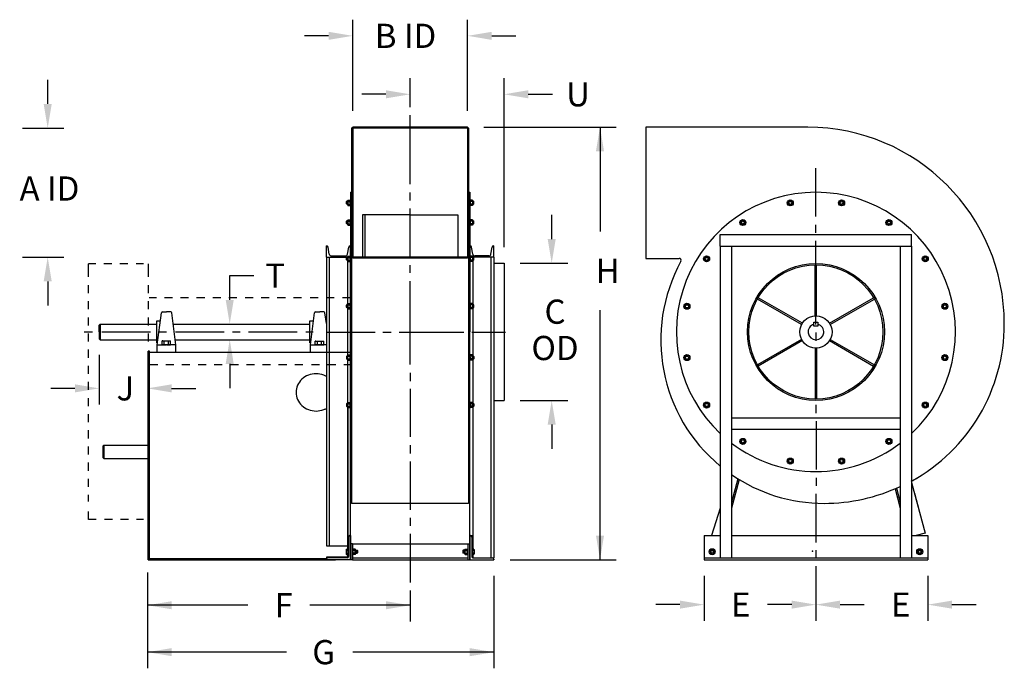
# Model space of a CAD drawing. Extents: x 0.01 to 6.34, y -0.07 to 2.13.
# Drawn here: x 3 to 6.34, y -0.07 to 2.13 of the extents above; entities that cross this region are included whole.
import ezdxf
from ezdxf.enums import TextEntityAlignment as Align

# ---------------------------------------------------------------- set-up
doc = ezdxf.new("R2010")
doc.units = 0
doc.header["$MEASUREMENT"] = 0
doc.layers.get('0').update_dxf_attribs({"linetype": 'CONTINUOUS'})
doc.styles.get("Standard").update_dxf_attribs({"font": 'velvetll.shx', "height": 0.075})

msp = doc.modelspace()

# ---------------------------------------------------------------- linework, layer by layer
at = {"color": 7, "linetype": 'ByBlock'}
for p, q in [((4.1273, 1.8171), (4.1273, 2.1262)), ((4.517, 1.8171), (4.517, 2.1262)), ((4.0453, 2.0716), (3.9633, 2.0716)), ((4.599, 2.0716), (4.6811, 2.0716)), ((3.0928, 1.8408), (3.0928, 1.9228)), ((4.6405, 1.3557), (4.6405, 1.9282)), ((4.2401, 1.8735), (4.1581, 1.8735)), ((4.7226, 1.8735), (4.8046, 1.8735)), ((3.007, 1.7588), (3.1475, 1.7588)), ((4.5716, 1.7625), (5.0207, 1.7625)), ((4.9661, 1.7625), (4.9661, 1.4088)), ((4.8022, 1.3831), (4.8022, 1.4651)), ((3.007, 1.3218), (3.1475, 1.3218)), ((4.6952, 1.301), (4.8569, 1.301)), ((3.0928, 1.2398), (3.0928, 1.1577)), ((3.7102, 1.1771), (3.7102, 1.2592)), ((3.7102, 1.2592), (3.7922, 1.2592)), ((4.9661, 0.2961), (4.9661, 1.142)), ((3.2672, 0.9908), (3.2672, 0.8225)), ((3.7102, 0.9601), (3.7102, 0.8781)), ((3.1851, 0.8772), (3.1031, 0.8772)), ((3.5133, 0.8772), (3.5953, 0.8772)), ((4.6952, 0.8362), (4.8569, 0.8362)), ((4.8022, 0.7542), (4.8022, 0.6721)), ((4.661, 0.2961), (5.0207, 0.2961)), ((3.4312, 0.2528), (3.4312, -0.0713)), ((4.6063, 0.2415), (4.6063, -0.0713)), ((5.3192, 0.2415), (5.3192, 0.0897)), ((6.0777, 0.2415), (6.0777, 0.0897)), ((3.7717, 0.1423), (3.4312, 0.1423)), ((4.3221, 0.1423), (3.9817, 0.1423)), ((5.2372, 0.1444), (5.1551, 0.1444)), ((5.6164, 0.1444), (5.5344, 0.1444)), ((5.6984, 0.1596), (5.6984, 0.0897)), ((5.7805, 0.1444), (5.8625, 0.1444)), ((6.1597, 0.1444), (6.2417, 0.1444)), ((3.9028, -0.0166), (3.4312, -0.0166)), ((4.5997, -0.0166), (4.1282, -0.0166)), ((4.6063, -0.0166), (4.1348, -0.0166))]:
    msp.add_line(p, q, dxfattribs=at)
at = {"color": 7}
for p, q in [((4.3218, 1.8301), (4.3218, 1.9282)), ((4.3218, 1.5686), (4.3218, 1.8027)), ((4.1236, 1.7588), (4.1273, 1.7625)), ((4.1236, 1.7588), (4.1236, 1.3218)), ((4.5206, 1.7588), (4.1236, 1.7588)), ((4.1273, 1.7625), (4.1273, 1.3181)), ((4.517, 1.7625), (4.1273, 1.7625)), ((4.517, 1.7625), (4.517, 1.3181)), ((4.517, 1.7625), (4.5206, 1.7588)), ((4.5206, 1.7588), (4.5206, 0.487)), ((5.121, 1.7619), (5.121, 1.3177)), ((5.6711, 1.7619), (5.121, 1.7619)), ((5.6981, 1.4591), (5.6981, 1.6229)), ((4.1199, 1.542), (4.1199, 1.2651)), ((4.1199, 1.542), (4.1236, 1.542)), ((4.3218, 1.514), (4.3218, 1.5408)), ((4.5206, 1.542), (4.5243, 1.542)), ((4.5243, 1.542), (4.5243, 1.0686)), ((4.1062, 1.5099), (4.1075, 1.5112)), ((4.1062, 1.5022), (4.1062, 1.5099)), ((4.11, 1.5112), (4.1075, 1.5112)), ((4.1075, 1.5009), (4.1075, 1.5112)), ((4.11, 1.513), (4.11, 1.4991)), ((4.11, 1.5009), (4.11, 1.5112)), ((4.111, 1.515), (4.1189, 1.515)), ((4.111, 1.515), (4.111, 1.4972)), ((4.111, 1.5105), (4.1189, 1.5105)), ((4.1189, 1.515), (4.1199, 1.5163)), ((4.1189, 1.515), (4.1189, 1.4972)), ((4.1199, 1.5163), (4.1199, 1.4958)), ((4.5253, 1.515), (4.5243, 1.5163)), ((4.5243, 1.5163), (4.5243, 1.4958)), ((4.5253, 1.515), (4.5253, 1.4972)), ((4.5332, 1.515), (4.5253, 1.515)), ((4.5332, 1.5105), (4.5253, 1.5105)), ((4.5332, 1.515), (4.5332, 1.4972)), ((4.5342, 1.513), (4.5342, 1.4991)), ((4.5342, 1.5112), (4.5368, 1.5112)), ((4.5342, 1.5009), (4.5342, 1.5112)), ((4.5381, 1.5099), (4.5368, 1.5112)), ((4.5368, 1.5009), (4.5368, 1.5112)), ((4.5381, 1.5022), (4.5381, 1.5099)), ((5.6027, 1.5039), (5.6056, 1.5123)), ((5.6086, 1.4972), (5.6027, 1.5039)), ((5.6056, 1.5123), (5.6143, 1.514)), ((5.6143, 1.514), (5.6202, 1.5073)), ((5.6202, 1.5073), (5.6173, 1.4989)), ((5.7767, 1.5073), (5.7826, 1.514)), ((5.7796, 1.4989), (5.7767, 1.5073)), ((5.7826, 1.514), (5.7913, 1.5123)), ((5.7941, 1.5039), (5.7883, 1.4972)), ((5.7913, 1.5123), (5.7941, 1.5039)), ((4.1075, 1.5009), (4.1062, 1.5022)), ((4.11, 1.5009), (4.1075, 1.5009)), ((4.111, 1.5016), (4.1189, 1.5016)), ((4.111, 1.4972), (4.1189, 1.4972)), ((4.1189, 1.4972), (4.1199, 1.4958)), ((4.3218, 1.3227), (4.3218, 1.4866)), ((4.5253, 1.4972), (4.5243, 1.4958)), ((4.5332, 1.5016), (4.5253, 1.5016)), ((4.5332, 1.4972), (4.5253, 1.4972)), ((4.5342, 1.5009), (4.5368, 1.5009)), ((4.5368, 1.5009), (4.5381, 1.5022)), ((5.6173, 1.4989), (5.6086, 1.4972)), ((5.7883, 1.4972), (5.7796, 1.4989)), ((4.1062, 1.4433), (4.1075, 1.4446)), ((4.1062, 1.4356), (4.1062, 1.4433)), ((4.11, 1.4446), (4.1075, 1.4446)), ((4.1075, 1.4343), (4.1075, 1.4446)), ((4.11, 1.4464), (4.11, 1.4325)), ((4.11, 1.4343), (4.11, 1.4446)), ((4.111, 1.4484), (4.1189, 1.4484)), ((4.111, 1.4484), (4.111, 1.4306)), ((4.111, 1.4439), (4.1189, 1.4439)), ((4.1189, 1.4484), (4.1199, 1.4497)), ((4.1189, 1.4484), (4.1189, 1.4306)), ((4.1199, 1.4497), (4.1199, 1.4292)), ((4.1605, 1.4651), (4.1605, 1.3218)), ((4.3221, 1.4651), (4.1605, 1.4651)), ((4.1687, 1.4651), (4.1687, 1.3218)), ((4.3221, 1.4651), (4.4837, 1.4651)), ((4.4837, 1.4651), (4.4837, 1.3218)), ((4.5253, 1.4484), (4.5243, 1.4497)), ((4.5243, 1.4497), (4.5243, 1.4292)), ((4.5253, 1.4484), (4.5253, 1.4306)), ((4.5332, 1.4484), (4.5253, 1.4484)), ((4.5332, 1.4439), (4.5253, 1.4439)), ((4.5332, 1.4484), (4.5332, 1.4306)), ((4.5342, 1.4464), (4.5342, 1.4325)), ((4.5342, 1.4446), (4.5368, 1.4446)), ((4.5342, 1.4343), (4.5342, 1.4446)), ((4.5381, 1.4433), (4.5368, 1.4446)), ((4.5368, 1.4343), (4.5368, 1.4446)), ((4.5381, 1.4356), (4.5381, 1.4433)), ((5.4428, 1.4429), (5.4501, 1.4479)), ((5.4433, 1.4341), (5.4428, 1.4429)), ((5.4501, 1.4479), (5.4581, 1.4439)), ((5.4581, 1.4439), (5.4587, 1.4351)), ((5.9382, 1.4351), (5.9388, 1.4439)), ((5.9388, 1.4439), (5.9467, 1.4479)), ((5.9467, 1.4479), (5.9541, 1.4429)), ((5.9541, 1.4429), (5.9535, 1.4341)), ((4.1075, 1.4343), (4.1062, 1.4356)), ((4.11, 1.4343), (4.1075, 1.4343)), ((4.111, 1.435), (4.1189, 1.435)), ((4.111, 1.4306), (4.1189, 1.4306)), ((4.1189, 1.4306), (4.1199, 1.4292)), ((4.5253, 1.4306), (4.5243, 1.4292)), ((4.5332, 1.435), (4.5253, 1.435)), ((4.5332, 1.4306), (4.5253, 1.4306)), ((4.5342, 1.4343), (4.5368, 1.4343)), ((4.5368, 1.4343), (4.5381, 1.4356)), ((5.4513, 1.4302), (5.4433, 1.4341)), ((5.4587, 1.4351), (5.4513, 1.4302)), ((5.6981, 1.4045), (5.6981, 1.4313)), ((5.9456, 1.4302), (5.9382, 1.4351)), ((5.9535, 1.4341), (5.9456, 1.4302)), ((5.3739, 1.398), (6.023, 1.398)), ((5.3739, 1.3595), (5.3739, 1.398)), ((5.6981, 1.094), (5.6981, 1.3767)), ((6.023, 1.3595), (6.023, 1.398)), ((4.0379, 1.3599), (4.0387, 1.3599)), ((4.0379, 1.3213), (4.0379, 1.3599)), ((4.048, 1.3321), (4.0441, 1.3553)), ((4.1099, 1.3321), (4.1138, 1.3553)), ((4.1199, 1.3599), (4.1191, 1.3599)), ((4.1199, 0.3011), (4.1199, 1.3599)), ((4.1199, 1.3213), (4.1199, 1.3599)), ((4.1199, 1.3213), (4.1199, 1.3599)), ((4.5243, 0.2961), (4.5243, 1.3599)), ((4.5243, 1.3599), (4.5251, 1.3599)), ((4.5243, 1.3213), (4.5243, 1.3599)), ((4.5243, 1.3213), (4.5243, 1.3599)), ((4.5344, 1.3321), (4.5305, 1.3553)), ((4.5963, 1.3321), (4.6001, 1.3553)), ((4.6063, 1.3599), (4.6055, 1.3599)), ((4.6063, 1.3213), (4.6063, 1.3599)), ((5.3739, 1.3595), (6.023, 1.3595)), ((5.3739, 1.3595), (5.3739, 0.303)), ((5.4124, 1.3595), (5.4124, 0.303)), ((5.9845, 1.3595), (5.9845, 0.303)), ((6.023, 1.3595), (6.023, 0.303)), ((4.0379, 1.3213), (4.0379, 0.3439)), ((4.0379, 1.3213), (4.1073, 1.3213)), ((4.048, 1.3213), (4.048, 0.3439)), ((4.0553, 1.326), (4.1026, 1.326)), ((4.1062, 1.3203), (4.1075, 1.3215)), ((4.1062, 1.3126), (4.1062, 1.3203)), ((4.1075, 1.3113), (4.1062, 1.3126)), ((4.11, 1.3215), (4.1075, 1.3215)), ((4.1075, 1.3113), (4.1075, 1.3215)), ((4.11, 1.3113), (4.1075, 1.3113)), ((4.1099, 1.3213), (4.1099, 0.3439)), ((4.11, 1.3113), (4.11, 1.3215)), ((4.11, 1.3113), (4.11, 1.3094)), ((4.111, 1.3253), (4.1189, 1.3253)), ((4.111, 1.3253), (4.111, 1.3075)), ((4.111, 1.3209), (4.1189, 1.3209)), ((4.111, 1.312), (4.1189, 1.312)), ((4.111, 1.3075), (4.1189, 1.3075)), ((4.1189, 1.3253), (4.1199, 1.3267)), ((4.1189, 1.3253), (4.1189, 1.3075)), ((4.1189, 1.3075), (4.1199, 1.3062)), ((4.1199, 1.3267), (4.1199, 1.3062)), ((4.1236, 1.3218), (4.1236, 0.487)), ((4.517, 1.3218), (4.1273, 1.3218)), ((4.517, 1.3181), (4.1273, 1.3181)), ((4.5253, 1.3253), (4.5243, 1.3267)), ((4.5243, 1.3267), (4.5243, 1.3062)), ((4.5253, 1.3075), (4.5243, 1.3062)), ((4.5253, 1.3253), (4.5253, 1.3075)), ((4.5332, 1.3253), (4.5253, 1.3253)), ((4.5332, 1.3209), (4.5253, 1.3209)), ((4.5332, 1.312), (4.5253, 1.312)), ((4.5332, 1.3075), (4.5253, 1.3075)), ((4.5332, 1.3253), (4.5332, 1.3075)), ((4.5342, 1.3234), (4.5342, 1.3094)), ((4.5342, 1.3215), (4.5368, 1.3215)), ((4.5342, 1.3113), (4.5342, 1.3215)), ((4.5342, 1.3113), (4.5368, 1.3113)), ((4.5344, 1.3113), (4.5344, 1.1608)), ((4.5381, 1.3203), (4.5368, 1.3215)), ((4.5368, 1.3113), (4.5368, 1.3215)), ((4.6063, 1.3213), (4.5368, 1.3213)), ((4.5368, 1.3113), (4.5381, 1.3126)), ((4.5381, 1.3126), (4.5381, 1.3203)), ((4.589, 1.326), (4.5417, 1.326)), ((4.5963, 1.3213), (4.5963, 0.3032)), ((4.6063, 1.3213), (4.6063, 0.3032)), ((5.121, 1.3177), (5.2347, 1.3177)), ((5.3189, 1.3166), (5.3238, 1.324)), ((5.3228, 1.3086), (5.3189, 1.3166)), ((5.3316, 1.308), (5.3228, 1.3086)), ((5.3238, 1.324), (5.3326, 1.3234)), ((5.3366, 1.3154), (5.3316, 1.308)), ((5.3326, 1.3234), (5.3366, 1.3154)), ((6.0603, 1.3154), (6.0642, 1.3234)), ((6.0652, 1.308), (6.0603, 1.3154)), ((6.0642, 1.3234), (6.0731, 1.324)), ((6.0741, 1.3086), (6.0652, 1.308)), ((6.0731, 1.324), (6.078, 1.3166)), ((6.078, 1.3166), (6.0741, 1.3086)), ((3.2557, 1.2994), (3.2318, 1.2994)), ((3.2318, 1.2546), (3.2318, 1.2994)), ((3.3104, 1.2994), (3.2831, 1.2994)), ((3.3651, 1.2994), (3.3378, 1.2994)), ((3.4175, 1.2994), (3.3924, 1.2994)), ((3.4343, 1.2546), (3.4343, 1.2994)), ((4.3218, 1.2681), (4.3218, 1.295)), ((4.6063, 1.301), (4.6405, 1.301)), ((4.6405, 1.301), (4.6405, 0.8362)), ((5.696, 1.1229), (5.696, 1.2957)), ((5.7009, 1.1229), (5.7009, 1.2957)), ((4.1199, 1.2651), (4.1199, 0.5952)), ((4.3218, 0.9577), (4.3218, 1.2403)), ((3.2318, 1.1999), (3.2318, 1.2272)), ((3.4343, 1.1999), (3.4343, 1.2272)), ((3.2318, 1.1452), (3.2318, 1.1725)), ((3.4343, 1.1452), (3.4343, 1.1725)), ((3.4365, 1.1848), (3.4614, 1.1848)), ((3.4887, 1.1848), (3.5161, 1.1848)), ((3.5434, 1.1848), (3.5707, 1.1848)), ((3.5981, 1.1848), (3.6254, 1.1848)), ((3.6528, 1.1848), (3.6801, 1.1848)), ((3.7075, 1.1848), (3.7348, 1.1848)), ((3.7621, 1.1848), (3.7895, 1.1848)), ((3.8168, 1.1848), (3.8442, 1.1848)), ((3.8715, 1.1848), (3.8989, 1.1848)), ((3.9262, 1.1848), (3.9536, 1.1848)), ((3.9829, 1.1848), (4.0102, 1.1848)), ((4.0376, 1.1848), (4.0649, 1.1848)), ((4.0923, 1.1848), (4.1196, 1.1848)), ((5.6499, 1.0935), (5.5003, 1.1799)), ((5.6524, 1.0977), (5.5027, 1.1841)), ((5.7445, 1.0977), (5.8942, 1.1841)), ((5.747, 1.0935), (5.8966, 1.1799)), ((3.4821, 1.1361), (3.4962, 1.1361)), ((3.5103, 1.1361), (3.4962, 1.1361)), ((4.0016, 1.1361), (4.0157, 1.1361)), ((4.0298, 1.1361), (4.0157, 1.1361)), ((4.1062, 1.1595), (4.1075, 1.1608)), ((4.1062, 1.1518), (4.1062, 1.1595)), ((4.1075, 1.1505), (4.1062, 1.1518)), ((4.11, 1.1608), (4.1075, 1.1608)), ((4.1075, 1.1505), (4.1075, 1.1608)), ((4.11, 1.1505), (4.1075, 1.1505)), ((4.11, 1.1626), (4.11, 1.1487)), ((4.11, 1.1505), (4.11, 1.1608)), ((4.111, 1.1645), (4.1189, 1.1645)), ((4.111, 1.1645), (4.111, 1.1467)), ((4.111, 1.1601), (4.1189, 1.1601)), ((4.111, 1.1512), (4.1189, 1.1512)), ((4.111, 1.1467), (4.1189, 1.1467)), ((4.1189, 1.1645), (4.1199, 1.1659)), ((4.1189, 1.1645), (4.1189, 1.1467)), ((4.1189, 1.1467), (4.1199, 1.1454)), ((4.1199, 1.1659), (4.1199, 1.1454)), ((4.5253, 1.1645), (4.5243, 1.1659)), ((4.5243, 1.1659), (4.5243, 1.1454)), ((4.5253, 1.1467), (4.5243, 1.1454)), ((4.5253, 1.1645), (4.5253, 1.1467)), ((4.5332, 1.1645), (4.5253, 1.1645)), ((4.5332, 1.1601), (4.5253, 1.1601)), ((4.5332, 1.1512), (4.5253, 1.1512)), ((4.5332, 1.1467), (4.5253, 1.1467)), ((4.5332, 1.1645), (4.5332, 1.1467)), ((4.5342, 1.1626), (4.5342, 1.1487)), ((4.5342, 1.1608), (4.5368, 1.1608)), ((4.5342, 1.1505), (4.5342, 1.1608)), ((4.5342, 1.1505), (4.5368, 1.1505)), ((4.5344, 1.1505), (4.5344, 0.9867)), ((4.5381, 1.1595), (4.5368, 1.1608)), ((4.5368, 1.1505), (4.5368, 1.1608)), ((4.5368, 1.1505), (4.5381, 1.1518)), ((4.5381, 1.1518), (4.5381, 1.1595)), ((5.2527, 1.1524), (5.2545, 1.1611)), ((5.2594, 1.1466), (5.2527, 1.1524)), ((5.2545, 1.1611), (5.2629, 1.164)), ((5.2678, 1.1494), (5.2594, 1.1466)), ((5.2629, 1.164), (5.2695, 1.1581)), ((5.2695, 1.1581), (5.2678, 1.1494)), ((6.1273, 1.1581), (6.134, 1.164)), ((6.1291, 1.1494), (6.1273, 1.1581)), ((6.1375, 1.1466), (6.1291, 1.1494)), ((6.134, 1.164), (6.1424, 1.1611)), ((6.1441, 1.1524), (6.1375, 1.1466)), ((6.1424, 1.1611), (6.1441, 1.1524)), ((3.2318, 1.0905), (3.2318, 1.1178)), ((3.4343, 1.0905), (3.4343, 1.1178)), ((3.4628, 1.0314), (3.4628, 1.1058)), ((3.4628, 1.1058), (3.4751, 1.1058)), ((3.4645, 1.0242), (3.4787, 1.1331)), ((3.5278, 1.0242), (3.5136, 1.1331)), ((3.9824, 1.0314), (3.9824, 1.1058)), ((3.9824, 1.1058), (3.9947, 1.1058)), ((3.9841, 1.0242), (3.9982, 1.1331)), ((4.0379, 1.0966), (4.0332, 1.1331)), ((3.2165, 1.0688), (3.2447, 1.0688)), ((3.2672, 1.0917), (3.2706, 1.0951)), ((3.2672, 1.0686), (3.2672, 1.0917)), ((3.2706, 1.0951), (3.4628, 1.0951)), ((3.2706, 1.0951), (3.2706, 1.0421)), ((3.2765, 1.0688), (3.442, 1.0688)), ((3.4707, 1.0688), (3.496, 1.0688)), ((3.5186, 1.0951), (3.9824, 1.0951)), ((3.5259, 1.0688), (3.6913, 1.0688)), ((3.72, 1.0688), (3.7453, 1.0688)), ((3.7738, 1.0688), (3.9393, 1.0688)), ((3.968, 1.0688), (3.9933, 1.0688)), ((5.6916, 1.1016), (5.6984, 1.1016)), ((5.6916, 1.0879), (5.6916, 1.1016)), ((5.7053, 1.0879), (5.6916, 1.0879)), ((5.6984, 1.1016), (5.7053, 1.1016)), ((5.7053, 1.1016), (5.7053, 1.0879)), ((3.2318, 1.0358), (3.2318, 1.0631)), ((3.2672, 1.0686), (3.2672, 1.0455)), ((3.2672, 1.0455), (3.2706, 1.0421)), ((3.2706, 1.0421), (3.4628, 1.0421)), ((3.4343, 1.0358), (3.4343, 1.0631)), ((3.4829, 1.0379), (3.481, 1.0379)), ((3.481, 1.0245), (3.481, 1.0379)), ((3.4829, 1.0379), (3.5076, 1.0379)), ((3.4881, 1.0245), (3.4881, 1.0379)), ((3.5024, 1.0245), (3.5024, 1.0379)), ((3.5076, 1.0379), (3.5095, 1.0379)), ((3.5095, 1.0245), (3.5095, 1.0379)), ((3.5255, 1.0421), (3.9824, 1.0421)), ((4.0005, 1.0242), (4.0005, 1.0376)), ((4.0025, 1.0376), (4.0005, 1.0376)), ((4.0025, 1.0376), (4.0271, 1.0376)), ((4.0077, 1.0242), (4.0077, 1.0376)), ((4.0219, 1.0242), (4.0219, 1.0376)), ((4.0271, 1.0376), (4.029, 1.0376)), ((4.029, 1.0242), (4.029, 1.0376)), ((4.0387, 1.0681), (4.2036, 1.0681)), ((4.2294, 1.068), (4.258, 1.068)), ((4.2854, 1.068), (4.504, 1.068)), ((4.5309, 1.068), (4.6456, 1.068)), ((5.6499, 1.0431), (5.5003, 0.9567)), ((5.6524, 1.0389), (5.5027, 0.9525)), ((5.6985, 1.0665), (5.6985, 1.0384)), ((5.7445, 1.0389), (5.8942, 0.9525)), ((5.747, 1.0431), (5.8966, 0.9567)), ((3.2318, 0.9811), (3.2318, 1.0085)), ((3.4332, 0.2961), (3.4332, 1.0034)), ((3.4381, 1.0034), (3.4332, 1.0034)), ((3.4381, 0.9983), (3.4381, 1.0034)), ((3.4655, 1.0314), (3.4628, 1.0314)), ((3.4645, 1.0002), (3.4645, 1.0242)), ((3.4645, 1.0242), (3.4962, 1.0242)), ((3.4829, 1.0245), (3.481, 1.0245)), ((3.4978, 1.0245), (3.4829, 1.0245)), ((3.487, 1.0242), (3.487, 1.0245)), ((3.5278, 1.0242), (3.4962, 1.0242)), ((3.4978, 1.0245), (3.5076, 1.0245)), ((3.5037, 1.0242), (3.5037, 1.0245)), ((3.5076, 1.0245), (3.5095, 1.0245)), ((3.5278, 1.0002), (3.5278, 1.0242)), ((3.985, 1.0314), (3.9824, 1.0314)), ((3.9841, 1.0242), (4.0157, 1.0242)), ((3.9841, 1.0003), (3.9841, 1.0242)), ((4.0025, 1.0242), (4.0005, 1.0242)), ((4.0173, 1.0242), (4.0025, 1.0242)), ((4.0066, 1.0239), (4.0066, 1.0242)), ((4.0379, 1.0242), (4.0157, 1.0242)), ((4.0173, 1.0242), (4.0271, 1.0242)), ((4.0232, 1.0239), (4.0232, 1.0242)), ((4.0271, 1.0242), (4.029, 1.0242)), ((5.696, 1.0137), (5.696, 0.8409)), ((5.6985, 1.0119), (5.6985, 0.8488)), ((5.7009, 1.0137), (5.7009, 0.8409)), ((3.4381, 1.0003), (4.1199, 1.0003)), ((3.4381, 0.2961), (3.4381, 0.9983)), ((3.4645, 1.0002), (3.5278, 1.0002)), ((4.1075, 0.9867), (4.1062, 0.9854)), ((4.1062, 0.9854), (4.1062, 0.9777)), ((4.1062, 0.9777), (4.1075, 0.9765)), ((4.11, 0.9867), (4.1075, 0.9867)), ((4.1075, 0.9867), (4.1075, 0.9765)), ((4.11, 0.9765), (4.1075, 0.9765)), ((4.11, 0.9746), (4.11, 0.9886)), ((4.11, 0.9867), (4.11, 0.9765)), ((4.111, 0.9905), (4.1189, 0.9905)), ((4.111, 0.9727), (4.111, 0.9905)), ((4.111, 0.986), (4.1189, 0.986)), ((4.111, 0.9772), (4.1189, 0.9772)), ((4.111, 0.9727), (4.1189, 0.9727)), ((4.1189, 0.9905), (4.1199, 0.9918)), ((4.1189, 0.9727), (4.1189, 0.9905)), ((4.1189, 0.9727), (4.1199, 0.9713)), ((4.1199, 0.9713), (4.1199, 0.9918)), ((4.5243, 0.9713), (4.5243, 0.9918)), ((4.5253, 0.9905), (4.5243, 0.9918)), ((4.5253, 0.9727), (4.5243, 0.9713)), ((4.5332, 0.9905), (4.5253, 0.9905)), ((4.5253, 0.9727), (4.5253, 0.9905)), ((4.5332, 0.986), (4.5253, 0.986)), ((4.5332, 0.9772), (4.5253, 0.9772)), ((4.5332, 0.9727), (4.5253, 0.9727)), ((4.5332, 0.9727), (4.5332, 0.9905)), ((4.5342, 0.9746), (4.5342, 0.9886)), ((4.5342, 0.9867), (4.5342, 0.9765)), ((4.5342, 0.9867), (4.5368, 0.9867)), ((4.5342, 0.9765), (4.5368, 0.9765)), ((4.5344, 0.9765), (4.5344, 0.3324)), ((4.5368, 0.9867), (4.5368, 0.9765)), ((4.5368, 0.9867), (4.5381, 0.9854)), ((4.5381, 0.9777), (4.5368, 0.9765)), ((4.5381, 0.9854), (4.5381, 0.9777)), ((5.2527, 0.9842), (5.2594, 0.99)), ((5.2545, 0.9755), (5.2527, 0.9842)), ((5.2629, 0.9726), (5.2545, 0.9755)), ((5.2594, 0.99), (5.2678, 0.9872)), ((5.2695, 0.9785), (5.2629, 0.9726)), ((5.2678, 0.9872), (5.2695, 0.9785)), ((6.1273, 0.9785), (6.1291, 0.9872)), ((6.134, 0.9726), (6.1273, 0.9785)), ((6.1291, 0.9872), (6.1375, 0.99)), ((6.1424, 0.9755), (6.134, 0.9726)), ((6.1375, 0.99), (6.1441, 0.9842)), ((6.1441, 0.9842), (6.1424, 0.9755)), ((3.2318, 0.9264), (3.2318, 0.9538)), ((3.4387, 0.958), (3.466, 0.958)), ((3.4934, 0.958), (3.5207, 0.958)), ((3.5481, 0.958), (3.5754, 0.958)), ((3.6027, 0.958), (3.6301, 0.958)), ((3.6574, 0.958), (3.6848, 0.958)), ((3.7121, 0.958), (3.7395, 0.958)), ((3.7668, 0.958), (3.7942, 0.958)), ((3.8215, 0.958), (3.8488, 0.958)), ((3.8762, 0.958), (3.9035, 0.958)), ((3.9309, 0.958), (3.9582, 0.958)), ((3.9875, 0.958), (4.0149, 0.958)), ((4.0422, 0.958), (4.0696, 0.958)), ((4.0969, 0.958), (4.1243, 0.958)), ((4.3222, 0.9302), (4.3222, 0.9021)), ((3.2318, 0.8717), (3.2318, 0.8991)), ((4.3222, 0.8756), (4.3222, 0.7125)), ((3.2318, 0.8171), (3.2318, 0.8444)), ((4.6063, 0.8362), (4.6405, 0.8362)), ((4.1075, 0.8259), (4.1062, 0.8247)), ((4.1062, 0.8247), (4.1062, 0.817)), ((4.1062, 0.817), (4.1075, 0.8157)), ((4.11, 0.8259), (4.1075, 0.8259)), ((4.1075, 0.8259), (4.1075, 0.8157)), ((4.11, 0.8157), (4.1075, 0.8157)), ((4.11, 0.8138), (4.11, 0.8278)), ((4.11, 0.8259), (4.11, 0.8157)), ((4.1109, 0.8121), (4.1109, 0.3439)), ((4.111, 0.8119), (4.111, 0.8297)), ((4.111, 0.8297), (4.1189, 0.8297)), ((4.111, 0.8252), (4.1189, 0.8252)), ((4.111, 0.8164), (4.1189, 0.8164)), ((4.111, 0.8119), (4.1189, 0.8119)), ((4.1189, 0.8297), (4.1199, 0.8311)), ((4.1189, 0.8119), (4.1189, 0.8297)), ((4.1189, 0.8119), (4.1199, 0.8106)), ((4.1199, 0.8106), (4.1199, 0.8311)), ((4.5243, 0.8106), (4.5243, 0.8311)), ((4.5253, 0.8297), (4.5243, 0.8311)), ((4.5253, 0.8119), (4.5243, 0.8106)), ((4.5253, 0.8119), (4.5253, 0.8297)), ((4.5332, 0.8297), (4.5253, 0.8297)), ((4.5332, 0.8252), (4.5253, 0.8252)), ((4.5332, 0.8164), (4.5253, 0.8164)), ((4.5332, 0.8119), (4.5253, 0.8119)), ((4.5332, 0.8119), (4.5332, 0.8297)), ((4.5342, 0.8138), (4.5342, 0.8278)), ((4.5342, 0.8259), (4.5368, 0.8259)), ((4.5342, 0.8259), (4.5342, 0.8157)), ((4.5342, 0.8157), (4.5368, 0.8157)), ((4.5368, 0.8259), (4.5381, 0.8247)), ((4.5368, 0.8259), (4.5368, 0.8157)), ((4.5381, 0.817), (4.5368, 0.8157)), ((4.5381, 0.8247), (4.5381, 0.817)), ((5.3189, 0.82), (5.3228, 0.828)), ((5.3238, 0.8126), (5.3189, 0.82)), ((5.3228, 0.828), (5.3316, 0.8285)), ((5.3326, 0.8132), (5.3238, 0.8126)), ((5.3316, 0.8285), (5.3366, 0.8212)), ((5.3366, 0.8212), (5.3326, 0.8132)), ((5.6985, 0.8208), (5.6985, 0.7927)), ((6.0603, 0.8212), (6.0652, 0.8285)), ((6.0642, 0.8132), (6.0603, 0.8212)), ((6.0731, 0.8126), (6.0642, 0.8132)), ((6.0652, 0.8285), (6.0741, 0.828)), ((6.078, 0.82), (6.0731, 0.8126)), ((6.0741, 0.828), (6.078, 0.82)), ((3.2318, 0.7624), (3.2318, 0.7897)), ((5.4124, 0.7771), (5.9845, 0.7771)), ((3.2318, 0.7077), (3.2318, 0.735)), ((5.4124, 0.7386), (5.9845, 0.7386)), ((5.6989, 0.7659), (5.6989, 0.6021)), ((5.4428, 0.6936), (5.4433, 0.7025)), ((5.4433, 0.7025), (5.4513, 0.7064)), ((5.4513, 0.7064), (5.4587, 0.7015)), ((5.4587, 0.7015), (5.4581, 0.6926)), ((5.9382, 0.7015), (5.9456, 0.7064)), ((5.9388, 0.6926), (5.9382, 0.7015)), ((5.9456, 0.7064), (5.9535, 0.7025)), ((5.9535, 0.7025), (5.9541, 0.6936)), ((3.2318, 0.653), (3.2318, 0.6803)), ((3.2796, 0.6809), (3.2831, 0.6843)), ((3.2796, 0.6809), (3.2796, 0.6433)), ((3.2831, 0.6843), (3.4332, 0.6843)), ((3.2831, 0.6843), (3.2831, 0.6399)), ((4.3222, 0.6844), (4.3222, 0.6564)), ((5.4501, 0.6887), (5.4428, 0.6936)), ((5.4581, 0.6926), (5.4501, 0.6887)), ((5.9467, 0.6887), (5.9388, 0.6926)), ((5.9541, 0.6936), (5.9467, 0.6887)), ((3.2796, 0.6433), (3.2831, 0.6399)), ((3.2831, 0.6399), (3.4332, 0.6399)), ((5.6027, 0.6327), (5.6086, 0.6394)), ((5.6086, 0.6394), (5.6173, 0.6377)), ((5.6173, 0.6377), (5.6202, 0.6293)), ((5.7767, 0.6293), (5.7796, 0.6377)), ((5.7796, 0.6377), (5.7883, 0.6394)), ((5.7883, 0.6394), (5.7941, 0.6327)), ((3.2318, 0.5983), (3.2318, 0.6256)), ((4.3226, 0.6296), (4.3226, 0.4658)), ((5.6056, 0.6243), (5.6027, 0.6327)), ((5.6143, 0.6226), (5.6056, 0.6243)), ((5.6202, 0.6293), (5.6143, 0.6226)), ((5.7826, 0.6226), (5.7767, 0.6293)), ((5.7913, 0.6243), (5.7826, 0.6226)), ((5.7941, 0.6327), (5.7913, 0.6243)), ((6.023, 0.6103), (6.023, 0.5581)), ((3.2318, 0.5436), (3.2318, 0.571)), ((4.1199, 0.5952), (4.1236, 0.5952)), ((5.4338, 0.5707), (5.4124, 0.4908)), ((5.4382, 0.5681), (5.4124, 0.4718)), ((5.6989, 0.5744), (5.6989, 0.5473)), ((5.9669, 0.5373), (5.9845, 0.4717)), ((5.9715, 0.5393), (5.9845, 0.4907)), ((6.023, 0.558), (6.069, 0.3864)), ((3.2318, 0.4936), (3.2318, 0.5163)), ((5.6984, 0.5201), (5.6984, 0.3553)), ((6.0325, 0.5226), (6.0487, 0.4623)), ((4.5206, 0.487), (4.1236, 0.487)), ((5.3739, 0.4707), (5.3441, 0.3781)), ((3.2318, 0.4331), (3.2318, 0.4605)), ((4.3226, 0.4381), (4.3226, 0.411)), ((3.2576, 0.4328), (3.2318, 0.4328)), ((3.3123, 0.4328), (3.285, 0.4328)), ((3.367, 0.4328), (3.3396, 0.4328)), ((3.4174, 0.4328), (3.3943, 0.4328)), ((4.1131, 0.3734), (4.1131, 0.3078)), ((4.1199, 0.3782), (4.1179, 0.3782)), ((4.1199, 0.3782), (4.1199, 0.2961)), ((4.3221, 0.3838), (4.3221, 0.219)), ((4.5243, 0.3782), (4.5243, 0.2961)), ((4.5243, 0.3782), (4.5264, 0.3782)), ((4.5243, 0.3782), (4.5344, 0.3782)), ((4.5311, 0.3734), (4.5311, 0.3078)), ((5.3192, 0.3781), (5.3192, 0.2961)), ((5.3192, 0.3781), (5.3739, 0.3781)), ((5.4124, 0.3781), (5.9845, 0.3781)), ((6.023, 0.3781), (6.0777, 0.3781)), ((6.069, 0.3864), (6.0382, 0.3781)), ((6.0777, 0.3781), (6.0777, 0.2961)), ((4.0379, 0.3439), (4.1109, 0.3439)), ((4.1099, 0.3439), (4.1099, 0.3324)), ((4.1268, 0.3508), (4.1199, 0.3508)), ((4.1268, 0.3508), (4.5243, 0.3508)), ((4.1268, 0.2961), (4.1268, 0.3508)), ((4.1268, 0.3508), (4.1268, 0.2961)), ((4.5175, 0.3508), (4.5175, 0.2961)), ((3.4381, 0.3011), (4.0379, 0.3011)), ((4.1099, 0.3047), (4.0379, 0.3047)), ((4.0379, 0.3047), (4.0379, 0.2961)), ((4.1083, 0.303), (4.0427, 0.303)), ((4.1055, 0.3305), (4.1055, 0.3165)), ((4.1065, 0.3324), (4.1065, 0.3146)), ((4.1065, 0.3324), (4.1121, 0.3324)), ((4.1065, 0.3279), (4.1121, 0.3279)), ((4.1065, 0.3191), (4.1121, 0.3191)), ((4.1065, 0.3146), (4.1121, 0.3146)), ((4.1099, 0.3146), (4.1099, 0.3032)), ((4.1099, 0.3146), (4.1099, 0.3047)), ((4.1121, 0.3324), (4.1131, 0.3337)), ((4.1121, 0.3324), (4.1121, 0.3146)), ((4.1121, 0.3146), (4.1131, 0.3132)), ((4.1131, 0.3337), (4.1131, 0.3132)), ((4.1199, 0.2961), (4.1199, 0.3011)), ((4.1268, 0.3132), (4.1268, 0.3337)), ((4.1278, 0.3324), (4.1268, 0.3337)), ((4.1278, 0.3146), (4.1268, 0.3132)), ((4.1268, 0.303), (4.5175, 0.303)), ((4.1278, 0.3146), (4.1278, 0.3324)), ((4.1357, 0.3324), (4.1278, 0.3324)), ((4.1357, 0.3279), (4.1278, 0.3279)), ((4.1357, 0.3191), (4.1278, 0.3191)), ((4.1357, 0.3146), (4.1278, 0.3146)), ((4.1357, 0.3146), (4.1357, 0.3324)), ((4.1367, 0.3165), (4.1367, 0.3305)), ((4.1367, 0.3286), (4.1426, 0.3286)), ((4.1367, 0.3184), (4.1426, 0.3184)), ((4.1375, 0.3269), (4.1375, 0.3201)), ((4.14, 0.3286), (4.14, 0.3184)), ((4.1426, 0.3286), (4.1426, 0.3184)), ((4.1426, 0.3286), (4.1439, 0.3273)), ((4.1439, 0.3196), (4.1426, 0.3184)), ((4.1439, 0.3273), (4.1439, 0.3196)), ((4.5017, 0.3286), (4.5004, 0.3273)), ((4.5004, 0.3273), (4.5004, 0.3196)), ((4.5004, 0.3196), (4.5017, 0.3184)), ((4.5017, 0.3286), (4.5017, 0.3184)), ((4.5075, 0.3286), (4.5017, 0.3286)), ((4.5075, 0.3184), (4.5017, 0.3184)), ((4.5042, 0.3286), (4.5042, 0.3184)), ((4.5068, 0.3269), (4.5068, 0.3201)), ((4.5075, 0.3165), (4.5075, 0.3305)), ((4.5086, 0.3146), (4.5086, 0.3324)), ((4.5086, 0.3324), (4.5164, 0.3324)), ((4.5086, 0.3279), (4.5164, 0.3279)), ((4.5086, 0.3191), (4.5164, 0.3191)), ((4.5086, 0.3146), (4.5164, 0.3146)), ((4.5164, 0.3324), (4.5175, 0.3337)), ((4.5164, 0.3146), (4.5164, 0.3324)), ((4.5164, 0.3146), (4.5175, 0.3132)), ((4.5175, 0.3132), (4.5175, 0.3337)), ((4.5311, 0.3337), (4.5311, 0.3132)), ((4.5322, 0.3324), (4.5311, 0.3337)), ((4.5322, 0.3146), (4.5311, 0.3132)), ((4.5322, 0.3324), (4.5322, 0.3146)), ((4.5378, 0.3324), (4.5322, 0.3324)), ((4.5378, 0.3279), (4.5322, 0.3279)), ((4.5378, 0.3191), (4.5322, 0.3191)), ((4.5378, 0.3146), (4.5322, 0.3146)), ((4.5344, 0.3146), (4.5344, 0.3032)), ((4.5344, 0.3032), (4.6063, 0.3032)), ((4.5359, 0.303), (4.6016, 0.303)), ((4.5378, 0.3324), (4.5378, 0.3146)), ((4.5388, 0.3305), (4.5388, 0.3165)), ((5.3192, 0.303), (6.0777, 0.303)), ((5.3421, 0.3311), (5.3376, 0.3235)), ((5.3376, 0.3235), (5.3421, 0.3158)), ((5.351, 0.3311), (5.3421, 0.3311)), ((5.3421, 0.3158), (5.351, 0.3158)), ((5.3554, 0.3235), (5.351, 0.3311)), ((5.351, 0.3158), (5.3554, 0.3235)), ((5.6984, 0.3289), (5.6984, 0.3012)), ((6.0415, 0.3235), (6.0459, 0.3311)), ((6.0459, 0.3158), (6.0415, 0.3235)), ((6.0459, 0.3311), (6.0548, 0.3311)), ((6.0548, 0.3158), (6.0459, 0.3158)), ((6.0548, 0.3311), (6.0592, 0.3235)), ((6.0592, 0.3235), (6.0548, 0.3158)), ((3.4332, 0.2961), (4.0689, 0.2961)), ((4.0379, 0.2982), (4.0379, 0.2961)), ((4.1199, 0.2961), (4.0379, 0.2961)), ((4.1268, 0.2961), (4.1199, 0.2961)), ((4.1236, 0.2961), (4.1199, 0.2961)), ((4.1268, 0.2961), (4.5243, 0.2961)), ((4.5206, 0.2961), (4.5243, 0.2961)), ((4.5243, 0.2961), (4.6063, 0.2961)), ((4.6063, 0.2982), (4.6063, 0.2961)), ((5.3192, 0.2961), (6.0777, 0.2961)), ((5.6984, 0.2745), (5.6984, 0.0891)), ((4.3221, 0.1925), (4.3221, 0.0871))]:
    msp.add_line(p, q, dxfattribs=at)
for centre, radius in [((5.6114, 1.5056), 0.0102), ((5.6114, 1.5056), 0.00512), ((5.7854, 1.5056), 0.0102), ((5.7854, 1.5056), 0.00512), ((5.4507, 1.439), 0.0102), ((5.4507, 1.439), 0.00512), ((5.9461, 1.439), 0.0102), ((5.9461, 1.439), 0.00512), ((5.3277, 1.316), 0.0102), ((5.3277, 1.316), 0.00512), ((6.0692, 1.316), 0.0102), ((6.0692, 1.316), 0.00512), ((5.6984, 1.0683), 0.2323), ((5.6984, 1.0683), 0.2274), ((5.2611, 1.1553), 0.0102), ((5.2611, 1.1553), 0.00512), ((6.1357, 1.1553), 0.0102), ((6.1357, 1.1553), 0.00512), ((5.6984, 1.0683), 0.0547), ((5.2611, 0.9813), 0.0102), ((5.2611, 0.9813), 0.00512), ((6.1357, 0.9813), 0.0102), ((6.1357, 0.9813), 0.00512), ((5.3277, 0.8206), 0.0102), ((5.3277, 0.8206), 0.00512), ((6.0692, 0.8206), 0.0102), ((6.0692, 0.8206), 0.00512), ((5.4507, 0.6976), 0.0102), ((5.4507, 0.6976), 0.00512), ((5.9461, 0.6976), 0.0102), ((5.9461, 0.6976), 0.00512), ((5.6114, 0.631), 0.0102), ((5.6114, 0.631), 0.00512), ((5.7854, 0.631), 0.0102), ((5.7854, 0.631), 0.00512), ((5.3465, 0.3235), 0.0102), ((5.3465, 0.3235), 0.00769), ((5.3465, 0.3235), 0.00512), ((5.3465, 0.3235), 0.00458), ((6.0503, 0.3235), 0.0102), ((6.0503, 0.3235), 0.00769), ((6.0503, 0.3235), 0.00512), ((6.0503, 0.3235), 0.00458)]:
    msp.add_circle(centre, radius, dxfattribs=at)
for centre, radius, start, end in [((5.6711, 1.0956), 0.6662, 0, 90), ((5.6984, 1.0683), 0.4732, 313.3105, 226.6944), ((4.1129, 1.5127), 0.00289, 129.7145, 230.2855), ((4.1201, 1.5061), 0.0101, 153.9078, 206.0922), ((4.1208, 1.5127), 0.00289, 129.7145, 230.2855), ((4.128, 1.5061), 0.0101, 153.9078, 206.0922), ((4.5235, 1.5127), 0.00289, 309.7145, 50.2855), ((4.5163, 1.5061), 0.0101, 333.9078, 26.0922), ((4.5314, 1.5127), 0.00289, 309.7145, 50.2855), ((4.5241, 1.5061), 0.0101, 333.9078, 26.0922), ((4.1129, 1.4994), 0.00289, 129.7145, 230.2855), ((4.1208, 1.4994), 0.00289, 129.7145, 230.2855), ((4.5235, 1.4994), 0.00289, 309.7145, 50.2855), ((4.5314, 1.4994), 0.00289, 309.7145, 50.2855), ((4.1129, 1.4461), 0.00289, 129.7145, 230.2855), ((4.1201, 1.4395), 0.0101, 153.9078, 206.0922), ((4.1208, 1.4461), 0.00289, 129.7145, 230.2855), ((4.128, 1.4395), 0.0101, 153.9078, 206.0922), ((4.5235, 1.4461), 0.00289, 309.7145, 50.2855), ((4.5163, 1.4395), 0.0101, 333.9078, 26.0922), ((4.5314, 1.4461), 0.00289, 309.7145, 50.2855), ((4.5241, 1.4395), 0.0101, 333.9078, 26.0922), ((4.1129, 1.4328), 0.00289, 129.7145, 230.2855), ((4.1208, 1.4328), 0.00289, 129.7145, 230.2855), ((4.5235, 1.4328), 0.00289, 309.7145, 50.2855), ((4.5314, 1.4328), 0.00289, 309.7145, 50.2855), ((4.0387, 1.3544), 0.00547, 9.5, 90), ((4.1191, 1.3544), 0.00547, 90, 170.5), ((4.5251, 1.3544), 0.00547, 9.5, 90), ((4.6055, 1.3544), 0.00547, 90, 170.5), ((4.0553, 1.3334), 0.00738, 189.5, 270), ((4.1026, 1.3334), 0.00738, 270, 350.5), ((4.1129, 1.3231), 0.00289, 129.7145, 230.2855), ((4.1201, 1.3164), 0.0101, 153.9078, 206.0922), ((4.1129, 1.3098), 0.00289, 129.7145, 230.2855), ((4.1208, 1.3231), 0.00289, 129.7145, 230.2855), ((4.128, 1.3164), 0.0101, 153.9078, 206.0922), ((4.1208, 1.3098), 0.00289, 129.7145, 230.2855), ((4.5235, 1.3231), 0.00289, 309.7145, 50.2855), ((4.5163, 1.3164), 0.0101, 333.9078, 26.0922), ((4.5235, 1.3098), 0.00289, 309.7145, 50.2855), ((4.5314, 1.3231), 0.00289, 309.7145, 50.2855), ((4.5241, 1.3164), 0.0101, 333.9078, 26.0922), ((4.5314, 1.3098), 0.00289, 309.7145, 50.2855), ((4.5417, 1.3334), 0.00738, 189.5, 270), ((4.589, 1.3334), 0.00738, 270, 350.5), ((5.7258, 1.041), 0.5535, 151.203, 230.5213), ((5.2347, 1.3109), 0.00683, 331.203, 90), ((3.4821, 1.1327), 0.00342, 90, 172.603), ((3.5103, 1.1327), 0.00342, 7.397, 90), ((4.0016, 1.1327), 0.00342, 90, 172.603), ((4.0298, 1.1327), 0.00342, 7.397, 90), ((4.1129, 1.1623), 0.00289, 129.7145, 230.2855), ((4.1201, 1.1556), 0.0101, 153.9078, 206.0922), ((4.1129, 1.149), 0.00289, 129.7145, 230.2855), ((4.1208, 1.1623), 0.00289, 129.7145, 230.2855), ((4.128, 1.1556), 0.0101, 153.9078, 206.0922), ((4.1208, 1.149), 0.00289, 129.7145, 230.2855), ((4.5235, 1.1623), 0.00289, 309.7145, 50.2855), ((4.5163, 1.1556), 0.0101, 333.9078, 26.0922), ((4.5235, 1.149), 0.00289, 309.7145, 50.2855), ((4.5314, 1.1623), 0.00289, 309.7145, 50.2855), ((4.5241, 1.1556), 0.0101, 333.9078, 26.0922), ((4.5314, 1.149), 0.00289, 309.7145, 50.2855), ((5.6984, 1.0683), 0.0265, 104.9552, 75.0448), ((5.7292, 1.0956), 0.6082, 298.8935, 0), ((4.1129, 0.9883), 0.00289, 129.7145, 230.2855), ((4.1201, 0.9816), 0.0101, 153.9078, 206.0922), ((4.1129, 0.9749), 0.00289, 129.7145, 230.2855), ((4.1208, 0.9883), 0.00289, 129.7145, 230.2855), ((4.128, 0.9816), 0.0101, 153.9078, 206.0922), ((4.1208, 0.9749), 0.00289, 129.7145, 230.2855), ((4.5235, 0.9883), 0.00289, 309.7145, 50.2855), ((4.5163, 0.9816), 0.0101, 333.9078, 26.0922), ((4.5235, 0.9749), 0.00289, 309.7145, 50.2855), ((4.5314, 0.9883), 0.00289, 309.7145, 50.2855), ((4.5241, 0.9816), 0.0101, 333.9078, 26.0922), ((4.5314, 0.9749), 0.00289, 309.7145, 50.2855), ((3.9987, 0.8617), 0.0636, 133.0563, 156.0915), ((4.0014, 0.8589), 0.0675, 111.1575, 133.0563), ((4.0031, 0.8545), 0.0722, 90, 111.1575), ((4.0031, 0.8545), 0.0722, 68.8425, 90), ((4.0048, 0.8589), 0.0675, 60.5975, 68.8425), ((3.9946, 0.8635), 0.0591, 156.0915, 180), ((3.9946, 0.8635), 0.0591, 180, 203.9085), ((3.9987, 0.8654), 0.0636, 203.9085, 226.9437), ((4.0014, 0.8682), 0.0675, 226.9437, 248.8425), ((4.0031, 0.8726), 0.0722, 248.8425, 270), ((4.0031, 0.8726), 0.0722, 270, 291.1575), ((4.0048, 0.8682), 0.0675, 291.1575, 299.4025), ((4.1129, 0.8275), 0.00289, 129.7145, 230.2855), ((4.1201, 0.8208), 0.0101, 153.9078, 206.0922), ((4.1129, 0.8141), 0.00289, 129.7145, 230.2855), ((4.1208, 0.8275), 0.00289, 129.7145, 230.2855), ((4.128, 0.8208), 0.0101, 153.9078, 206.0922), ((4.1208, 0.8141), 0.00289, 129.7145, 230.2855), ((4.5235, 0.8275), 0.00289, 309.7145, 50.2855), ((4.5163, 0.8208), 0.0101, 333.9078, 26.0922), ((4.5235, 0.8141), 0.00289, 309.7145, 50.2855), ((4.5314, 0.8275), 0.00289, 309.7145, 50.2855), ((4.5241, 0.8208), 0.0101, 333.9078, 26.0922), ((4.5314, 0.8141), 0.00289, 309.7145, 50.2855), ((5.6984, 1.0683), 0.4732, 232.811, 307.1934), ((5.7258, 1.041), 0.5535, 235.5171, 270), ((5.7292, 1.0954), 0.6082, 298.7697, 300.9677), ((5.7258, 1.0956), 0.6082, 270, 295.1778), ((4.1179, 0.3734), 0.00479, 90, 180), ((4.5264, 0.3734), 0.00479, 0, 90), ((4.0427, 0.2982), 0.00479, 90, 180), ((4.1083, 0.3302), 0.00289, 129.7145, 230.2855), ((4.1083, 0.3168), 0.00289, 129.7145, 230.2855), ((4.1156, 0.3235), 0.0101, 153.9078, 206.0922), ((4.1083, 0.3078), 0.00479, 270, 0), ((4.126, 0.3302), 0.00289, 309.7145, 50.2855), ((4.1187, 0.3235), 0.0101, 333.9078, 26.0922), ((4.126, 0.3168), 0.00289, 309.7145, 50.2855), ((4.1338, 0.3302), 0.00289, 309.7145, 50.2855), ((4.1266, 0.3235), 0.0101, 333.9078, 26.0922), ((4.1338, 0.3168), 0.00289, 309.7145, 50.2855), ((4.5104, 0.3302), 0.00289, 129.7145, 230.2855), ((4.5176, 0.3235), 0.0101, 153.9078, 206.0922), ((4.5104, 0.3168), 0.00289, 129.7145, 230.2855), ((4.5183, 0.3302), 0.00289, 129.7145, 230.2855), ((4.5255, 0.3235), 0.0101, 153.9078, 206.0922), ((4.5183, 0.3168), 0.00289, 129.7145, 230.2855), ((4.5359, 0.3078), 0.00479, 180, 270), ((4.5359, 0.3302), 0.00289, 309.7145, 50.2855), ((4.5287, 0.3235), 0.0101, 333.9078, 26.0922), ((4.5359, 0.3168), 0.00289, 309.7145, 50.2855), ((4.6016, 0.2982), 0.00479, 0, 90)]:
    msp.add_arc(centre, radius, start, end, dxfattribs=at)
at = {"color": 7, "linetype": 'ByBlock'}
for p in [(5.696, 1.1973), (5.6873, 0.3256)]:
    msp.add_point(p, dxfattribs=at)
for points in [[(4.0453, 2.0852), (4.0453, 2.0579), (4.1274, 2.0716)], [(4.599, 2.0852), (4.599, 2.0579), (4.517, 2.0716)], [(4.2401, 1.8872), (4.2401, 1.8599), (4.3221, 1.8735)], [(4.7226, 1.8872), (4.7226, 1.8599), (4.6405, 1.8735)], [(3.0791, 1.8408), (3.1065, 1.8408), (3.0928, 1.7588)], [(4.9524, 1.6804), (4.9797, 1.6804), (4.9661, 1.7625)], [(4.7885, 1.3831), (4.8159, 1.3831), (4.8022, 1.301)], [(3.0791, 1.2398), (3.1065, 1.2398), (3.0928, 1.3218)], [(3.6965, 1.1771), (3.7238, 1.1771), (3.7102, 1.0951)], [(3.6965, 0.9601), (3.7238, 0.9601), (3.7102, 1.0421)], [(3.1851, 0.8909), (3.1851, 0.8635), (3.2672, 0.8772)], [(3.5133, 0.8909), (3.5133, 0.8635), (3.4312, 0.8772)], [(4.7885, 0.7542), (4.8159, 0.7542), (4.8022, 0.8362)], [(4.9524, 0.3782), (4.9797, 0.3782), (4.9661, 0.2961)], [(3.5133, 0.156), (3.5133, 0.1287), (3.4312, 0.1423)], [(4.2401, 0.156), (4.2401, 0.1287), (4.3221, 0.1423)], [(5.2372, 0.158), (5.2372, 0.1307), (5.3192, 0.1444)], [(5.6164, 0.158), (5.6164, 0.1307), (5.6984, 0.1444)], [(5.7805, 0.158), (5.7805, 0.1307), (5.6984, 0.1444)], [(6.1597, 0.158), (6.1597, 0.1307), (6.0777, 0.1444)], [(3.5133, -0.0029), (3.5133, -0.0303), (3.4312, -0.0166)], [(4.5243, -0.0029), (4.5243, -0.0303), (4.6063, -0.0166)]]:
    msp.add_solid(points, dxfattribs=at)

# ---------------------------------------------------------------- texts
for s, height, p in [('B ID', 0.08203, (4.3065, 2.0716)), ('U', 0.082, (4.8914, 1.8735)), ('A ID', 0.08203, (3.0989, 1.5542)), ('H', 0.082, (4.9924, 1.2754)), ('T', 0.082, (3.8646, 1.2592)), ('C', 0.082, (4.8135, 1.137)), ('OD', 0.08203, (4.8135, 1.0139)), ('J', 0.082, (3.3564, 0.8772)), ('F', 0.082, (3.8932, 0.1423)), ('E', 0.082, (5.4434, 0.1444)), ('E', 0.082, (5.9864, 0.1444)), ('G', 0.082, (4.0287, -0.0166))]:
    msp.add_text(s, height=height, dxfattribs=at).set_placement(p, align=Align.MIDDLE_CENTER)

doc.saveas('drawing.dxf')
